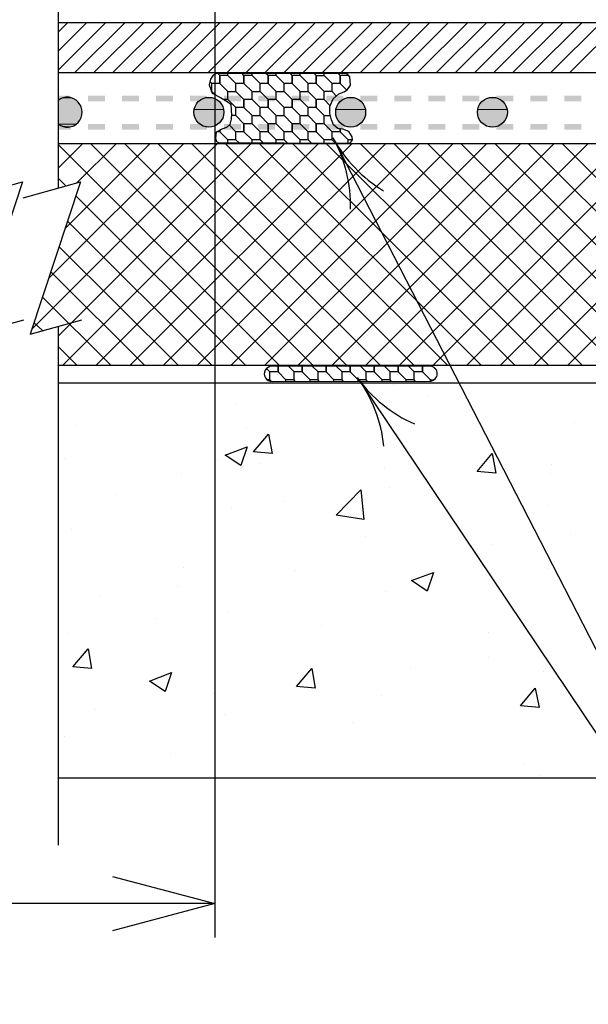
# Model space of a CAD drawing. Units: inches. Extents: x 8.03 to 18.03, y 0.01 to 8.01.
# Drawn here: x 11.34 to 12.21, y 1.68 to 3.18 of the extents above; entities that cross this region are included whole.
import ezdxf

# ---------------------------------------------------------------- set-up
doc = ezdxf.new("R2010")
doc.units = ezdxf.units.IN
doc.header["$MEASUREMENT"] = 0
for name, color, linetype in [('PDF28_0', 7, 'Continuous'), ('PDF28_INSULATION', 7, 'Continuous'), ('PDF28_METAL', 7, 'Continuous'), ('PDF28_R-ANNO-DIMS', 7, 'Continuous'), ('PDF28_R-ANNO-LDRS', 7, 'Continuous'), ('PDF28_SEALANT', 7, 'Continuous'), ('PDF28_SUBSTRATE', 7, 'Continuous'), ('PDF28_VECTOR_MAPPING_MESH', 7, 'Continuous')]:
    doc.layers.add(name, color=color, linetype=linetype)

msp = doc.modelspace()

# ---------------------------------------------------------------- linework, layer by layer
at = {"layer": 'PDF28_0', "lineweight": 25}
for points in [[(11.4803, 1.8743), (11.6363, 1.8328), (11.4803, 1.7909)], [(11.6363, 1.8328), (11.4803, 1.8328)]]:
    msp.add_lwpolyline(points, dxfattribs=at)
at = {"layer": 'PDF28_INSULATION', "lineweight": 25}
for points in [[(11.3973, 3.1652), (11.4114, 3.1793)], [(11.3973, 3.136), (11.4406, 3.1793)], [(11.3973, 3.1071), (11.4695, 3.1793)], [(14.0388, 3.1793), (11.3973, 3.1793)], [(11.4226, 3.1032), (11.4988, 3.1793)], [(11.4515, 3.1032), (11.528, 3.1793)], [(11.4807, 3.1032), (11.5569, 3.1793)], [(11.5099, 3.1032), (11.5861, 3.1793)], [(11.5388, 3.1032), (11.615, 3.1793)], [(11.568, 3.1032), (11.6442, 3.1793)], [(11.5969, 3.1032), (11.6734, 3.1793)], [(11.6261, 3.1032), (11.7023, 3.1793)], [(11.6554, 3.1032), (11.7315, 3.1793)], [(11.6843, 3.1032), (11.7604, 3.1793)], [(11.7135, 3.1032), (11.7896, 3.1793)], [(11.7424, 3.1032), (11.8189, 3.1793)], [(11.7716, 3.1032), (11.8477, 3.1793)], [(11.8008, 3.1032), (11.877, 3.1793)], [(11.8297, 3.1032), (11.9058, 3.1793)], [(11.8589, 3.1032), (11.9351, 3.1793)], [(11.8878, 3.1032), (11.9643, 3.1793)], [(11.917, 3.1032), (11.9932, 3.1793)], [(11.9463, 3.1032), (12.0224, 3.1793)], [(11.9751, 3.1032), (12.0516, 3.1793)], [(12.0044, 3.1032), (12.0805, 3.1793)], [(12.0336, 3.1032), (12.1098, 3.1793)], [(12.0625, 3.1032), (12.1386, 3.1793)], [(12.0917, 3.1032), (12.1679, 3.1793)], [(12.1206, 3.1032), (12.1971, 3.1793)], [(12.1498, 3.1032), (12.226, 3.1793)], [(12.179, 3.1032), (12.2552, 3.1793)], [(11.3973, 3.1032), (14.0388, 3.1032)], [(11.3573, 2.7116), (11.6402, 2.9945)], [(11.3825, 2.7885), (11.5886, 2.9945)], [(11.3973, 2.9574), (11.4342, 2.9945)], [(11.3973, 2.7004), (11.6915, 2.9945)], [(14.0362, 2.9945), (11.3973, 2.9945)], [(11.7348, 2.6557), (11.3973, 2.9931)], [(11.4042, 2.6557), (11.7431, 2.9945)], [(11.4078, 2.865), (11.537, 2.9945)], [(11.4262, 2.935), (11.4858, 2.9945)], [(11.786, 2.6557), (11.4471, 2.9945)], [(11.4554, 2.6557), (11.7943, 2.9945)], [(11.8376, 2.6557), (11.4988, 2.9945)], [(11.5071, 2.6557), (11.8459, 2.9945)], [(11.8889, 2.6557), (11.55, 2.9945)], [(11.5583, 2.6557), (11.8972, 2.9945)], [(11.9405, 2.6557), (11.6016, 2.9945)], [(11.6099, 2.6557), (11.9488, 2.9945)], [(11.9917, 2.6557), (11.6529, 2.9945)], [(11.6612, 2.6557), (12, 2.9945)], [(12.0433, 2.6557), (11.7045, 2.9945)], [(11.7128, 2.6557), (12.0516, 2.9945)], [(12.095, 2.6557), (11.7557, 2.9945)], [(11.764, 2.6557), (12.1033, 2.9945)], [(12.1462, 2.6557), (11.8073, 2.9945)], [(11.8156, 2.6557), (12.1545, 2.9945)], [(12.1978, 2.6557), (11.8589, 2.9945)], [(11.8672, 2.6557), (12.2061, 2.9945)], [(12.2491, 2.6557), (11.9102, 2.9945)], [(11.9185, 2.6557), (12.2574, 2.9945)], [(12.3007, 2.6557), (11.9618, 2.9945)], [(11.9701, 2.6557), (12.309, 2.9945)], [(12.3519, 2.6557), (12.013, 2.9945)], [(12.0213, 2.6557), (12.3602, 2.9945)], [(12.4035, 2.6557), (12.0646, 2.9945)], [(12.0729, 2.6557), (12.4118, 2.9945)], [(12.4548, 2.6557), (12.1159, 2.9945)], [(12.1242, 2.6557), (12.4631, 2.9945)], [(12.5064, 2.6557), (12.1675, 2.9945)], [(12.1758, 2.6557), (12.5147, 2.9945)], [(11.4089, 2.9303), (11.3973, 2.9418)], [(11.6832, 2.6557), (11.424, 2.9148)], [(11.6319, 2.6557), (11.4114, 2.8762)], [(11.5803, 2.6557), (11.3984, 2.8375)], [(11.5291, 2.6557), (11.3858, 2.7986)], [(11.4775, 2.6557), (11.3732, 2.76)], [(11.3732, 2.7087), (11.3602, 2.7213)], [(11.4259, 2.6557), (11.3973, 2.6845)], [(11.3973, 2.6557), (14.0362, 2.6557)]]:
    msp.add_lwpolyline(points, dxfattribs=at)
at = {"layer": 'PDF28_METAL', "lineweight": 25}
for points in [[(11.3973, 4.5756), (11.3973, 2.927)], [(11.2551, 2.9119), (11.3428, 2.9364), (11.266, 2.7033), (11.3446, 2.7253)], [(11.3436, 2.9119), (11.4313, 2.9364), (11.3544, 2.7033), (11.4331, 2.7253)], [(11.3973, 2.7156), (11.3973, 1.9219)]]:
    msp.add_lwpolyline(points, dxfattribs=at)
at = {"layer": 'PDF28_R-ANNO-DIMS', "lineweight": 25}
for points in [[(11.6363, 3.3284), (11.6363, 1.7808)], [(11.4803, 1.8328), (11.149, 1.8328)]]:
    msp.add_lwpolyline(points, dxfattribs=at)
at = {"layer": 'PDF28_R-ANNO-LDRS', "lineweight": 25}
msp.add_lwpolyline([(12.6774, 1.6787), (12.4974, 1.6787), (11.8171, 3.0036, -0.131839), (11.8431, 2.8946)], format="xyb", dxfattribs=at)
msp.add_lwpolyline([(12.4974, 1.6787), (11.855, 2.6365)], dxfattribs=at)
for centre, radius, start, end in [((12.0069, 3.1071), 0.2163, 208.5337, 238.5758), ((12.0292, 2.7638), 0.2164, 216.0017, 246.0438), ((11.6795, 2.5098), 0.2164, 5.9596, 36.0017)]:
    msp.add_arc(centre, radius, start, end, dxfattribs=at)
at = {"layer": 'PDF28_SEALANT', "lineweight": 25}
for points in [[(11.6615, 3.0321), (11.6594, 3.0241), (11.6543, 3.0191), (11.6471, 3.0169), (11.6384, 3.0122), (11.6377, 3.0032), (11.6388, 2.9981), (11.642, 2.9963), (11.843, 2.9956), (11.8467, 3.0003), (11.8463, 3.005), (11.8412, 3.0133), (11.8319, 3.0169), (11.8246, 3.018), (11.8178, 3.0234), (11.8145, 3.031), (11.812, 3.0411), (11.8124, 3.0512), (11.8171, 3.0631), (11.8257, 3.071), (11.834, 3.0739), (11.8394, 3.0775), (11.8438, 3.084), (11.8427, 3.0967), (11.8398, 3.1006), (11.8369, 3.1017), (11.6388, 3.1017), (11.6341, 3.0996), (11.6298, 3.0931), (11.628, 3.0848), (11.6326, 3.0718), (11.6453, 3.0653), (11.6554, 3.0591), (11.6608, 3.0552), (11.6615, 3.0461), (11.6619, 3.0382), (11.6615, 3.0346)], [(11.6442, 3.0155), (11.6442, 3.0129)], [(11.8279, 3.0173), (11.8279, 3.0129)], [(11.7698, 2.6542), (11.7698, 2.6455)], [(11.8066, 2.6542), (11.8066, 2.6455)], [(11.843, 2.6542), (11.843, 2.6455)], [(11.8799, 2.6542), (11.8799, 2.6455)], [(11.9167, 2.6542), (11.9167, 2.6455)], [(11.9535, 2.6542), (11.9535, 2.6455)]]:
    msp.add_lwpolyline(points, close=True, dxfattribs=at)
for points in [[(11.6565, 3.0988), (11.6442, 3.0988), (11.6442, 3.0866), (11.6442, 3.0988), (11.6413, 3.1017)], [(11.6933, 3.0743), (11.681, 3.0866), (11.6687, 3.0866), (11.6565, 3.0988), (11.6565, 3.1017)], [(11.6933, 3.0988), (11.681, 3.0988), (11.681, 3.0866), (11.681, 3.0988), (11.6781, 3.1017)], [(11.7301, 3.0743), (11.7178, 3.0866), (11.7055, 3.0866), (11.6933, 3.0988), (11.6933, 3.1017)], [(11.7301, 3.0988), (11.7178, 3.0988), (11.7178, 3.0866), (11.7178, 3.0988), (11.7146, 3.1017)], [(11.7669, 3.0743), (11.7546, 3.0866), (11.7424, 3.0866), (11.7301, 3.0988), (11.7301, 3.1017)], [(11.7669, 3.0988), (11.7546, 3.0988), (11.7546, 3.0866), (11.7546, 3.0988), (11.7514, 3.1017)], [(11.7882, 3.1017), (11.7914, 3.0988), (11.7914, 3.0866), (11.7792, 3.0866), (11.7669, 3.0988), (11.7669, 3.1017)], [(11.838, 3.0765), (11.8279, 3.0866), (11.8156, 3.0866), (11.8034, 3.0988), (11.8034, 3.1017)], [(11.8402, 3.0988), (11.8279, 3.0988), (11.8279, 3.0866), (11.8279, 3.0988), (11.825, 3.1017)], [(11.6565, 3.0743), (11.6442, 3.0866), (11.6319, 3.0866), (11.629, 3.0895)], [(11.6319, 3.0743), (11.6319, 3.0866)], [(11.6933, 3.0375), (11.681, 3.0498), (11.6687, 3.0498), (11.6565, 3.062), (11.6565, 3.0743), (11.6687, 3.0743), (11.6687, 3.0866)], [(11.7301, 3.0375), (11.7178, 3.0498), (11.7055, 3.0498), (11.6933, 3.062), (11.6933, 3.0743), (11.7055, 3.0743), (11.7055, 3.0866)], [(11.7669, 3.0375), (11.7546, 3.0498), (11.7424, 3.0498), (11.7301, 3.062), (11.7301, 3.0743), (11.7424, 3.0743), (11.7424, 3.0866)], [(11.8034, 3.0375), (11.7914, 3.0498), (11.7792, 3.0498), (11.7669, 3.062), (11.7669, 3.0743), (11.7792, 3.0743), (11.7792, 3.0866)], [(11.8127, 3.0526), (11.8034, 3.062), (11.8034, 3.0743), (11.7914, 3.0866), (11.7914, 3.0988), (11.8034, 3.0988)], [(11.8156, 3.0743), (11.8156, 3.0866)], [(11.8427, 3.0963), (11.8402, 3.0988), (11.8402, 3.0999)], [(11.637, 3.0696), (11.6319, 3.0743), (11.6316, 3.0743)], [(11.6933, 3.062), (11.681, 3.062), (11.681, 3.0498), (11.681, 3.062), (11.6687, 3.0743)], [(11.7301, 3.062), (11.7178, 3.062), (11.7178, 3.0498), (11.7178, 3.062), (11.7055, 3.0743)], [(11.7669, 3.062), (11.7546, 3.062), (11.7546, 3.0498), (11.7546, 3.062), (11.7424, 3.0743)], [(11.8034, 3.062), (11.7914, 3.062), (11.7914, 3.0498), (11.7914, 3.062), (11.7792, 3.0743)], [(11.8221, 3.0678), (11.8156, 3.0743), (11.8034, 3.0743)], [(11.6565, 3.062), (11.6507, 3.062)], [(11.6687, 3.0375), (11.6687, 3.0498)], [(11.7301, 2.996), (11.7301, 3.0007), (11.7178, 3.0129), (11.7055, 3.0129), (11.6933, 3.0252), (11.6933, 3.0375), (11.7055, 3.0375), (11.7055, 3.0498)], [(11.7669, 2.996), (11.7669, 3.0007), (11.7546, 3.0129), (11.7424, 3.0129), (11.7301, 3.0252), (11.7301, 3.0375), (11.7424, 3.0375), (11.7424, 3.0498)], [(11.8034, 2.9956), (11.8034, 3.0007), (11.7914, 3.0129), (11.7792, 3.0129), (11.7669, 3.0252), (11.7669, 3.0375), (11.7792, 3.0375), (11.7792, 3.0498)], [(11.6933, 3.0252), (11.681, 3.0252), (11.681, 3.0129), (11.681, 3.0252), (11.6687, 3.0375), (11.6619, 3.0375)], [(11.7301, 3.0252), (11.7178, 3.0252), (11.7178, 3.0129), (11.7178, 3.0252), (11.7055, 3.0375)], [(11.7669, 3.0252), (11.7546, 3.0252), (11.7546, 3.0129), (11.7546, 3.0252), (11.7424, 3.0375)], [(11.8034, 3.0252), (11.7914, 3.0252), (11.7914, 3.0129), (11.7914, 3.0252), (11.7792, 3.0375)], [(11.8402, 2.9956), (11.8402, 3.0007), (11.8279, 3.0129), (11.8156, 3.0129), (11.8034, 3.0252), (11.8034, 3.0375), (11.8131, 3.0375)], [(11.6565, 2.9963), (11.6565, 3.0007), (11.6442, 3.0129), (11.6399, 3.0129)], [(11.6933, 2.9963), (11.6933, 3.0007), (11.681, 3.0129), (11.6687, 3.0129), (11.6586, 3.0234)], [(11.6687, 3.0007), (11.6687, 3.0129)], [(11.7055, 3.0007), (11.7055, 3.0129)], [(11.7424, 3.0007), (11.7424, 3.0129)], [(11.7792, 3.0007), (11.7792, 3.0129)], [(11.8156, 3.0007), (11.8156, 3.0129)], [(11.6734, 2.9963), (11.6687, 3.0007), (11.6565, 3.0007)], [(11.7102, 2.996), (11.7055, 3.0007), (11.6933, 3.0007)], [(11.7471, 2.996), (11.7424, 3.0007), (11.7301, 3.0007)], [(11.7839, 2.996), (11.7792, 3.0007), (11.7669, 3.0007)], [(11.8207, 2.9956), (11.8156, 3.0007), (11.8034, 3.0007)], [(11.8467, 3.0007), (11.8402, 3.0007)], [(11.7452, 2.6311), (11.7452, 2.6333), (11.733, 2.6455), (11.733, 2.6542), (11.733, 2.6455), (11.7207, 2.6455), (11.7153, 2.651)], [(11.7821, 2.6311), (11.7821, 2.6333), (11.7698, 2.6455), (11.7575, 2.6455), (11.7489, 2.6542)], [(11.8185, 2.6311), (11.8185, 2.6333), (11.8066, 2.6455), (11.7943, 2.6455), (11.7853, 2.6542)], [(11.8553, 2.6311), (11.8553, 2.6333), (11.843, 2.6455), (11.8308, 2.6455), (11.8221, 2.6542)], [(11.8921, 2.6311), (11.8921, 2.6333), (11.8799, 2.6455), (11.8676, 2.6455), (11.8589, 2.6542)], [(11.9289, 2.6311), (11.9289, 2.6333), (11.9167, 2.6455), (11.9044, 2.6455), (11.8957, 2.6542)], [(11.9658, 2.6333), (11.9535, 2.6455), (11.9412, 2.6455), (11.9326, 2.6542)], [(11.9751, 2.6481), (11.9704, 2.6528)], [(11.7207, 2.6333), (11.7207, 2.6455)], [(11.7575, 2.6333), (11.7575, 2.6455)], [(11.7943, 2.6333), (11.7943, 2.6455)], [(11.8308, 2.6333), (11.8308, 2.6455)], [(11.8676, 2.6333), (11.8676, 2.6455)], [(11.9044, 2.6333), (11.9044, 2.6455)], [(11.9412, 2.6333), (11.9412, 2.6455)], [(11.7225, 2.6315), (11.7207, 2.6333), (11.7171, 2.6333)], [(11.7593, 2.6311), (11.7575, 2.6333), (11.7452, 2.6333)], [(11.7961, 2.6311), (11.7943, 2.6333), (11.7821, 2.6333)], [(11.8329, 2.6311), (11.8308, 2.6333), (11.8185, 2.6333)], [(11.8698, 2.6311), (11.8676, 2.6333), (11.8553, 2.6333)], [(11.9066, 2.6311), (11.9044, 2.6333), (11.8921, 2.6333)], [(11.943, 2.6311), (11.9412, 2.6333), (11.9289, 2.6333)], [(11.9658, 2.6311), (11.9658, 2.6333), (11.9715, 2.6333)]]:
    msp.add_lwpolyline(points, dxfattribs=at)
msp.add_lwpolyline([(11.724, 2.6311), (11.9649, 2.6315, 0.99999), (11.965, 2.6542), (11.7236, 2.6542, 1.014327)], format="xyb", close=True, dxfattribs=at)
at = {"layer": 'PDF28_SUBSTRATE', "lineweight": 25}
for points in [[(14.0362, 2.6286), (11.3973, 2.6286)], [(11.9087, 2.6271), (11.9087, 2.6271)], [(11.9621, 2.6084), (11.9621, 2.6084)], [(11.6684, 2.5968), (11.6684, 2.5968)], [(11.4237, 2.5633), (11.4237, 2.5633)], [(11.6843, 2.5607), (11.6843, 2.5607)], [(12.1855, 2.5687), (12.1855, 2.5687)], [(11.8849, 2.5293), (11.8849, 2.5293)], [(11.4064, 2.5131), (11.4064, 2.5131)], [(11.6406, 2.5109), (11.6406, 2.5109)], [(11.7045, 2.5055), (11.7045, 2.5055)], [(11.895, 2.5001), (11.895, 2.5001)], [(12.1505, 2.5044), (12.1505, 2.5044)], [(11.585, 2.4896), (11.585, 2.4896)], [(12.1491, 2.4896), (12.1491, 2.4896)], [(11.4868, 2.4579), (11.4868, 2.4579)], [(11.903, 2.4687), (11.903, 2.4687)], [(11.7409, 2.4471), (11.7409, 2.4471)], [(12.144, 2.4416), (12.144, 2.4416)], [(11.6626, 2.438), (11.6626, 2.438)], [(11.9953, 2.4362), (11.9953, 2.4362)], [(11.4179, 2.4045), (11.4179, 2.4045)], [(11.8661, 2.394), (11.8661, 2.394)], [(12.1794, 2.3965), (12.1794, 2.3965)], [(12.0603, 2.381), (12.0603, 2.381)], [(11.5883, 2.3464), (11.5883, 2.3464)], [(11.7593, 2.3413), (11.7593, 2.3413)], [(12.1448, 2.3456), (12.1448, 2.3456)], [(11.5789, 2.3175), (11.5789, 2.3175)], [(11.8972, 2.3099), (11.8972, 2.3099)], [(11.4598, 2.302), (11.4598, 2.302)], [(11.6568, 2.2796), (11.6568, 2.2796)], [(11.546, 2.2688), (11.546, 2.2688)], [(11.4121, 2.246), (11.4121, 2.246)], [(11.8001, 2.2579), (11.8001, 2.2579)], [(12.0545, 2.2475), (12.0545, 2.2475)], [(12.0542, 2.2089), (12.0542, 2.2089)], [(11.9351, 2.193), (11.9351, 2.193)], [(12.139, 2.1872), (12.139, 2.1872)], [(11.6341, 2.1536), (11.6341, 2.1536)], [(12.1242, 2.1576), (12.1242, 2.1576)], [(11.8914, 2.1515), (11.8914, 2.1515)], [(11.4536, 2.1298), (11.4536, 2.1298)], [(11.6511, 2.1212), (11.6511, 2.1212)], [(11.8463, 2.11), (11.8463, 2.11)], [(11.4064, 2.0876), (11.4064, 2.0876)], [(11.5688, 2.0623), (11.5688, 2.0623)], [(12.1094, 2.0446), (12.1094, 2.0446)], [(11.3973, 2.0252), (14.0362, 2.0252)], [(11.4529, 2.0255), (11.4529, 2.0255)], [(12.1332, 2.0288), (12.1332, 2.0288)]]:
    msp.add_lwpolyline(points, dxfattribs=at)
for points in [[(11.7185, 2.5506), (11.724, 2.5207), (11.6954, 2.5232)], [(11.6861, 2.5311), (11.6763, 2.5023), (11.6525, 2.5181)], [(12.06, 2.5207), (12.0657, 2.4907), (12.0372, 2.4932)], [(11.8643, 2.42), (11.8221, 2.4265), (11.8593, 2.4651)], [(11.9704, 2.3391), (11.9607, 2.3106), (11.9369, 2.3265)], [(11.4428, 2.2222), (11.4482, 2.1923), (11.4197, 2.1948)], [(11.5702, 2.1858), (11.5605, 2.1569), (11.5366, 2.1728)], [(11.7846, 2.1923), (11.79, 2.1623), (11.7615, 2.1648)], [(12.126, 2.1623), (12.1318, 2.1323), (12.1033, 2.1349)]]:
    msp.add_lwpolyline(points, close=True, dxfattribs=at)
at = {"layer": 'PDF28_VECTOR_MAPPING_MESH', "lineweight": 0}
for points in [[(11.3973, 3.0595), (11.3973, 3.0682)], [(11.6503, 3.0469), (11.6052, 3.0469), (11.6503, 3.0469)], [(11.8669, 3.0469), (11.8218, 3.0469), (11.8669, 3.0469)], [(12.0834, 3.0469), (12.0383, 3.0469), (12.0834, 3.0469)], [(11.3973, 3.0162), (11.3973, 3.0249)], [(11.4251, 3.0245), (11.3973, 3.0245), (11.4251, 3.0245)]]:
    msp.add_lwpolyline(points, dxfattribs=at)
at = {"layer": 'PDF28_VECTOR_MAPPING_MESH', "lineweight": 25}
for centre in [(11.6274, 3.0427), (11.844, 3.0427), (12.0605, 3.0427)]:
    msp.add_circle(centre, 0.0229, dxfattribs=at)
msp.add_arc((11.4109, 3.0427), 0.0229, 232.4819, 127.5181, dxfattribs=at)
at = {"layer": 'PDF28_VECTOR_MAPPING_MESH', "transparency": 33554559}
for points in [[(11.4168, 3.0595), (11.4168, 3.0682), (11.3973, 3.0595)], [(11.4168, 3.0682), (11.3973, 3.0595), (11.3973, 3.0682)], [(11.3984, 3.0617), (11.4251, 3.0609), (11.3973, 3.0609)], [(11.4251, 3.0609), (11.3973, 3.0609), (11.4273, 3.0588)], [(11.3973, 3.0609), (11.4273, 3.0588), (11.3973, 3.0588)], [(11.4273, 3.0588), (11.3973, 3.0588), (11.4302, 3.0555)], [(11.3973, 3.0588), (11.4302, 3.0555), (11.3973, 3.0555)], [(11.4002, 3.0627), (11.424, 3.0617), (11.3984, 3.0617)], [(11.424, 3.0617), (11.3984, 3.0617), (11.4251, 3.0609)], [(11.4024, 3.0638), (11.4219, 3.0627), (11.4002, 3.0627)], [(11.4219, 3.0627), (11.4002, 3.0627), (11.424, 3.0617)], [(11.4035, 3.0642), (11.4201, 3.0638), (11.4024, 3.0638)], [(11.4201, 3.0638), (11.4024, 3.0638), (11.4219, 3.0627)], [(11.4064, 3.0649), (11.4186, 3.0642), (11.4035, 3.0642)], [(11.4186, 3.0642), (11.4035, 3.0642), (11.4201, 3.0638)], [(11.4071, 3.0653), (11.4161, 3.0649), (11.4064, 3.0649)], [(11.4161, 3.0649), (11.4064, 3.0649), (11.4186, 3.0642)], [(11.4103, 3.0656), (11.415, 3.0653), (11.4071, 3.0653)], [(11.415, 3.0653), (11.4071, 3.0653), (11.4161, 3.0649)], [(11.4118, 3.0656), (11.4103, 3.0656), (11.415, 3.0653)], [(11.4688, 3.0595), (11.4688, 3.0682), (11.4428, 3.0595)], [(11.4688, 3.0682), (11.4428, 3.0595), (11.4428, 3.0682)], [(11.5208, 3.0595), (11.5208, 3.0682), (11.4948, 3.0595)], [(11.5208, 3.0682), (11.4948, 3.0595), (11.4948, 3.0682)], [(11.5727, 3.0595), (11.5727, 3.0682), (11.5468, 3.0595)], [(11.5727, 3.0682), (11.5468, 3.0595), (11.5468, 3.0682)], [(11.6247, 3.0595), (11.6247, 3.0682), (11.5987, 3.0595)], [(11.6247, 3.0682), (11.5987, 3.0595), (11.5987, 3.0682)], [(11.6106, 3.0577), (11.6467, 3.0552), (11.6088, 3.0552)], [(11.6114, 3.0588), (11.6449, 3.0577), (11.6106, 3.0577)], [(11.6449, 3.0577), (11.6106, 3.0577), (11.6467, 3.0552)], [(11.6135, 3.0606), (11.6438, 3.0588), (11.6114, 3.0588)], [(11.6438, 3.0588), (11.6114, 3.0588), (11.6449, 3.0577)], [(11.6153, 3.0617), (11.6417, 3.0606), (11.6135, 3.0606)], [(11.6417, 3.0606), (11.6135, 3.0606), (11.6438, 3.0588)], [(11.6189, 3.0638), (11.6406, 3.0617), (11.6153, 3.0617)], [(11.6406, 3.0617), (11.6153, 3.0617), (11.6417, 3.0606)], [(11.6193, 3.0638), (11.6366, 3.0638), (11.6189, 3.0638)], [(11.6366, 3.0638), (11.6189, 3.0638), (11.6406, 3.0617)], [(11.6233, 3.0649), (11.6359, 3.0638), (11.6193, 3.0638)], [(11.6359, 3.0638), (11.6193, 3.0638), (11.6366, 3.0638)], [(11.6236, 3.0653), (11.6323, 3.0649), (11.6233, 3.0649)], [(11.6323, 3.0649), (11.6233, 3.0649), (11.6359, 3.0638)], [(11.628, 3.0656), (11.6316, 3.0653), (11.6236, 3.0653)], [(11.6316, 3.0653), (11.6236, 3.0653), (11.6323, 3.0649)], [(11.6767, 3.0595), (11.6767, 3.0682), (11.6507, 3.0595)], [(11.6767, 3.0682), (11.6507, 3.0595), (11.6507, 3.0682)], [(11.7286, 3.0595), (11.7286, 3.0682), (11.7027, 3.0595)], [(11.7286, 3.0682), (11.7027, 3.0595), (11.7027, 3.0682)], [(11.7806, 3.0595), (11.7806, 3.0682), (11.7546, 3.0595)], [(11.7806, 3.0682), (11.7546, 3.0595), (11.7546, 3.0682)], [(11.8326, 3.0595), (11.8326, 3.0682), (11.8066, 3.0595)], [(11.8326, 3.0682), (11.8066, 3.0595), (11.8066, 3.0682)], [(11.8272, 3.0577), (11.8633, 3.0552), (11.8254, 3.0552)], [(11.8279, 3.0588), (11.8615, 3.0577), (11.8272, 3.0577)], [(11.8615, 3.0577), (11.8272, 3.0577), (11.8633, 3.0552)], [(11.8301, 3.0606), (11.8604, 3.0588), (11.8279, 3.0588)], [(11.8604, 3.0588), (11.8279, 3.0588), (11.8615, 3.0577)], [(11.8319, 3.0617), (11.8582, 3.0606), (11.8301, 3.0606)], [(11.8582, 3.0606), (11.8301, 3.0606), (11.8604, 3.0588)], [(11.8355, 3.0638), (11.8571, 3.0617), (11.8319, 3.0617)], [(11.8571, 3.0617), (11.8319, 3.0617), (11.8582, 3.0606)], [(11.8358, 3.0638), (11.8532, 3.0638), (11.8355, 3.0638)], [(11.8532, 3.0638), (11.8355, 3.0638), (11.8571, 3.0617)], [(11.8398, 3.0649), (11.8524, 3.0638), (11.8358, 3.0638)], [(11.8524, 3.0638), (11.8358, 3.0638), (11.8532, 3.0638)], [(11.8402, 3.0653), (11.8488, 3.0649), (11.8398, 3.0649)], [(11.8488, 3.0649), (11.8398, 3.0649), (11.8524, 3.0638)], [(11.8445, 3.0656), (11.8481, 3.0653), (11.8402, 3.0653)], [(11.8481, 3.0653), (11.8402, 3.0653), (11.8488, 3.0649)], [(11.8846, 3.0595), (11.8846, 3.0682), (11.8586, 3.0595)], [(11.8846, 3.0682), (11.8586, 3.0595), (11.8586, 3.0682)], [(11.9365, 3.0595), (11.9365, 3.0682), (11.9105, 3.0595)], [(11.9365, 3.0682), (11.9105, 3.0595), (11.9105, 3.0682)], [(11.9885, 3.0595), (11.9885, 3.0682), (11.9625, 3.0595)], [(11.9885, 3.0682), (11.9625, 3.0595), (11.9625, 3.0682)], [(12.0405, 3.0595), (12.0405, 3.0682), (12.0145, 3.0595)], [(12.0405, 3.0682), (12.0145, 3.0595), (12.0145, 3.0682)], [(12.0437, 3.0577), (12.0798, 3.0552), (12.0419, 3.0552)], [(12.0444, 3.0588), (12.078, 3.0577), (12.0437, 3.0577)], [(12.078, 3.0577), (12.0437, 3.0577), (12.0798, 3.0552)], [(12.0466, 3.0606), (12.0769, 3.0588), (12.0444, 3.0588)], [(12.0769, 3.0588), (12.0444, 3.0588), (12.078, 3.0577)], [(12.0484, 3.0617), (12.0747, 3.0606), (12.0466, 3.0606)], [(12.0747, 3.0606), (12.0466, 3.0606), (12.0769, 3.0588)], [(12.052, 3.0638), (12.0737, 3.0617), (12.0484, 3.0617)], [(12.0737, 3.0617), (12.0484, 3.0617), (12.0747, 3.0606)], [(12.0524, 3.0638), (12.0697, 3.0638), (12.052, 3.0638)], [(12.0697, 3.0638), (12.052, 3.0638), (12.0737, 3.0617)], [(12.0563, 3.0649), (12.069, 3.0638), (12.0524, 3.0638)], [(12.069, 3.0638), (12.0524, 3.0638), (12.0697, 3.0638)], [(12.0567, 3.0653), (12.0654, 3.0649), (12.0563, 3.0649)], [(12.0654, 3.0649), (12.0563, 3.0649), (12.069, 3.0638)], [(12.061, 3.0656), (12.0646, 3.0653), (12.0567, 3.0653)], [(12.0646, 3.0653), (12.0567, 3.0653), (12.0654, 3.0649)], [(12.0924, 3.0595), (12.0924, 3.0682), (12.0664, 3.0595)], [(12.0924, 3.0682), (12.0664, 3.0595), (12.0664, 3.0682)], [(12.1444, 3.0595), (12.1444, 3.0682), (12.1184, 3.0595)], [(12.1444, 3.0682), (12.1184, 3.0595), (12.1184, 3.0682)], [(12.1964, 3.0595), (12.1964, 3.0682), (12.1704, 3.0595)], [(12.1964, 3.0682), (12.1704, 3.0595), (12.1704, 3.0682)], [(11.4302, 3.0555), (11.3973, 3.0555), (11.4323, 3.0519)], [(11.3973, 3.0555), (11.4323, 3.0519), (11.3973, 3.0519)], [(11.4323, 3.0519), (11.3973, 3.0519), (11.4334, 3.0476)], [(11.3973, 3.0519), (11.4334, 3.0476), (11.3973, 3.0476)], [(11.4334, 3.0476), (11.3973, 3.0476), (11.4342, 3.0433)], [(11.3973, 3.0476), (11.4342, 3.0433), (11.3973, 3.0433)], [(11.4342, 3.0433), (11.3973, 3.0433), (11.4338, 3.0389)], [(11.3973, 3.0433), (11.4338, 3.0389), (11.3973, 3.0389)], [(11.6052, 3.0469), (11.6507, 3.0425), (11.6049, 3.0425)], [(11.6507, 3.0425), (11.6049, 3.0425), (11.6503, 3.0386)], [(11.6049, 3.0425), (11.6503, 3.0386), (11.6052, 3.0386)], [(11.6063, 3.0508), (11.6503, 3.0469), (11.6052, 3.0469)], [(11.6052, 3.0469), (11.6503, 3.0469), (11.6503, 3.0469)], [(11.6503, 3.0469), (11.6052, 3.0469), (11.6507, 3.0425)], [(11.6067, 3.0512), (11.6492, 3.0508), (11.6063, 3.0508)], [(11.6492, 3.0508), (11.6063, 3.0508), (11.6503, 3.0469)], [(11.6081, 3.0544), (11.6489, 3.0512), (11.6067, 3.0512)], [(11.6489, 3.0512), (11.6067, 3.0512), (11.6492, 3.0508)], [(11.6088, 3.0552), (11.6474, 3.0544), (11.6081, 3.0544)], [(11.6474, 3.0544), (11.6081, 3.0544), (11.6489, 3.0512)], [(11.6467, 3.0552), (11.6088, 3.0552), (11.6474, 3.0544)], [(11.8218, 3.0469), (11.8672, 3.0425), (11.8214, 3.0425)], [(11.8672, 3.0425), (11.8214, 3.0425), (11.8669, 3.0386)], [(11.8214, 3.0425), (11.8669, 3.0386), (11.8218, 3.0386)], [(11.8228, 3.0508), (11.8669, 3.0469), (11.8218, 3.0469)], [(11.8218, 3.0469), (11.8669, 3.0469), (11.8669, 3.0469)], [(11.8669, 3.0469), (11.8218, 3.0469), (11.8672, 3.0425)], [(11.8232, 3.0512), (11.8658, 3.0508), (11.8228, 3.0508)], [(11.8658, 3.0508), (11.8228, 3.0508), (11.8669, 3.0469)], [(11.8246, 3.0544), (11.8654, 3.0512), (11.8232, 3.0512)], [(11.8654, 3.0512), (11.8232, 3.0512), (11.8658, 3.0508)], [(11.8254, 3.0552), (11.8636, 3.0544), (11.8246, 3.0544)], [(11.8636, 3.0544), (11.8246, 3.0544), (11.8654, 3.0512)], [(11.8633, 3.0552), (11.8254, 3.0552), (11.8636, 3.0544)], [(12.0383, 3.0469), (12.0838, 3.0425), (12.0379, 3.0425)], [(12.0838, 3.0425), (12.0379, 3.0425), (12.0834, 3.0386)], [(12.0379, 3.0425), (12.0834, 3.0386), (12.0383, 3.0386)], [(12.0394, 3.0508), (12.0834, 3.0469), (12.0383, 3.0469)], [(12.0383, 3.0469), (12.0834, 3.0469), (12.0834, 3.0469)], [(12.0834, 3.0469), (12.0383, 3.0469), (12.0838, 3.0425)], [(12.0397, 3.0512), (12.0823, 3.0508), (12.0394, 3.0508)], [(12.0823, 3.0508), (12.0394, 3.0508), (12.0834, 3.0469)], [(12.0412, 3.0544), (12.082, 3.0512), (12.0397, 3.0512)], [(12.082, 3.0512), (12.0397, 3.0512), (12.0823, 3.0508)], [(12.0419, 3.0552), (12.0802, 3.0544), (12.0412, 3.0544)], [(12.0802, 3.0544), (12.0412, 3.0544), (12.082, 3.0512)], [(12.0798, 3.0552), (12.0419, 3.0552), (12.0802, 3.0544)], [(11.4338, 3.0389), (11.3973, 3.0389), (11.4327, 3.035)], [(11.3973, 3.0389), (11.4327, 3.035), (11.3973, 3.035)], [(11.4327, 3.035), (11.3973, 3.035), (11.4309, 3.031)], [(11.3973, 3.035), (11.4309, 3.031), (11.3973, 3.031)], [(11.4309, 3.031), (11.3973, 3.031), (11.4284, 3.0274)], [(11.3973, 3.031), (11.4284, 3.0274), (11.3973, 3.0274)], [(11.4284, 3.0274), (11.3973, 3.0274), (11.4251, 3.0245)], [(11.3973, 3.0274), (11.4251, 3.0245), (11.3973, 3.0245)], [(11.6503, 3.0386), (11.6052, 3.0386), (11.6492, 3.0342)], [(11.6052, 3.0386), (11.6492, 3.0342), (11.6063, 3.0342)], [(11.6492, 3.0342), (11.6063, 3.0342), (11.6471, 3.0306)], [(11.6063, 3.0342), (11.6471, 3.0306), (11.6081, 3.0306)], [(11.6471, 3.0306), (11.6081, 3.0306), (11.6446, 3.027)], [(11.6081, 3.0306), (11.6446, 3.027), (11.6106, 3.027)], [(11.6446, 3.027), (11.6106, 3.027), (11.6417, 3.0241)], [(11.6106, 3.027), (11.6417, 3.0241), (11.6139, 3.0241)], [(11.8669, 3.0386), (11.8218, 3.0386), (11.8654, 3.0342)], [(11.8218, 3.0386), (11.8654, 3.0342), (11.8228, 3.0342)], [(11.8654, 3.0342), (11.8228, 3.0342), (11.8636, 3.0306)], [(11.8228, 3.0342), (11.8636, 3.0306), (11.8246, 3.0306)], [(11.8636, 3.0306), (11.8246, 3.0306), (11.8611, 3.027)], [(11.8246, 3.0306), (11.8611, 3.027), (11.8272, 3.027)], [(11.8611, 3.027), (11.8272, 3.027), (11.8582, 3.0241)], [(11.8272, 3.027), (11.8582, 3.0241), (11.8304, 3.0241)], [(12.0834, 3.0386), (12.0383, 3.0386), (12.082, 3.0342)], [(12.0383, 3.0386), (12.082, 3.0342), (12.0394, 3.0342)], [(12.082, 3.0342), (12.0394, 3.0342), (12.0802, 3.0306)], [(12.0394, 3.0342), (12.0802, 3.0306), (12.0412, 3.0306)], [(12.0802, 3.0306), (12.0412, 3.0306), (12.0776, 3.027)], [(12.0412, 3.0306), (12.0776, 3.027), (12.0437, 3.027)], [(12.0776, 3.027), (12.0437, 3.027), (12.0747, 3.0241)], [(12.0437, 3.027), (12.0747, 3.0241), (12.047, 3.0241)], [(11.4168, 3.0162), (11.4168, 3.0249), (11.3973, 3.0162)], [(11.4168, 3.0249), (11.3973, 3.0162), (11.3973, 3.0249)], [(11.3973, 3.0245), (11.4251, 3.0245), (11.4251, 3.0245)], [(11.4251, 3.0245), (11.3973, 3.0245), (11.4215, 3.0223)], [(11.3973, 3.0245), (11.4215, 3.0223), (11.4006, 3.0223)], [(11.4215, 3.0223), (11.4006, 3.0223), (11.4175, 3.0205)], [(11.4006, 3.0223), (11.4175, 3.0205), (11.4046, 3.0205)], [(11.4175, 3.0205), (11.4046, 3.0205), (11.4132, 3.0198)], [(11.4046, 3.0205), (11.4132, 3.0198), (11.4089, 3.0198)], [(11.4688, 3.0162), (11.4688, 3.0249), (11.4428, 3.0162)], [(11.4688, 3.0249), (11.4428, 3.0162), (11.4428, 3.0249)], [(11.5208, 3.0162), (11.5208, 3.0249), (11.4948, 3.0162)], [(11.5208, 3.0249), (11.4948, 3.0162), (11.4948, 3.0249)], [(11.5727, 3.0162), (11.5727, 3.0249), (11.5468, 3.0162)], [(11.5727, 3.0249), (11.5468, 3.0162), (11.5468, 3.0249)], [(11.6247, 3.0162), (11.6247, 3.0249), (11.5987, 3.0162)], [(11.6247, 3.0249), (11.5987, 3.0162), (11.5987, 3.0249)], [(11.6417, 3.0241), (11.6139, 3.0241), (11.6381, 3.022)], [(11.6139, 3.0241), (11.6381, 3.022), (11.6175, 3.022)], [(11.6381, 3.022), (11.6175, 3.022), (11.6341, 3.0205)], [(11.6175, 3.022), (11.6341, 3.0205), (11.6215, 3.0205)], [(11.6341, 3.0205), (11.6215, 3.0205), (11.6298, 3.0198)], [(11.6215, 3.0205), (11.6298, 3.0198), (11.6254, 3.0198)], [(11.6767, 3.0162), (11.6767, 3.0249), (11.6507, 3.0162)], [(11.6767, 3.0249), (11.6507, 3.0162), (11.6507, 3.0249)], [(11.7286, 3.0162), (11.7286, 3.0249), (11.7027, 3.0162)], [(11.7286, 3.0249), (11.7027, 3.0162), (11.7027, 3.0249)], [(11.7806, 3.0162), (11.7806, 3.0249), (11.7546, 3.0162)], [(11.7806, 3.0249), (11.7546, 3.0162), (11.7546, 3.0249)], [(11.8326, 3.0162), (11.8326, 3.0249), (11.8066, 3.0162)], [(11.8326, 3.0249), (11.8066, 3.0162), (11.8066, 3.0249)], [(11.8582, 3.0241), (11.8304, 3.0241), (11.8546, 3.022)], [(11.8304, 3.0241), (11.8546, 3.022), (11.834, 3.022)], [(11.8546, 3.022), (11.834, 3.022), (11.8506, 3.0205)], [(11.834, 3.022), (11.8506, 3.0205), (11.838, 3.0205)], [(11.8506, 3.0205), (11.838, 3.0205), (11.8463, 3.0198)], [(11.838, 3.0205), (11.8463, 3.0198), (11.842, 3.0198)], [(11.8846, 3.0162), (11.8846, 3.0249), (11.8586, 3.0162)], [(11.8846, 3.0249), (11.8586, 3.0162), (11.8586, 3.0249)], [(11.9365, 3.0162), (11.9365, 3.0249), (11.9105, 3.0162)], [(11.9365, 3.0249), (11.9105, 3.0162), (11.9105, 3.0249)], [(11.9885, 3.0162), (11.9885, 3.0249), (11.9625, 3.0162)], [(11.9885, 3.0249), (11.9625, 3.0162), (11.9625, 3.0249)], [(12.0405, 3.0162), (12.0405, 3.0249), (12.0145, 3.0162)], [(12.0405, 3.0249), (12.0145, 3.0162), (12.0145, 3.0249)], [(12.0747, 3.0241), (12.047, 3.0241), (12.0711, 3.022)], [(12.047, 3.0241), (12.0711, 3.022), (12.0506, 3.022)], [(12.0711, 3.022), (12.0506, 3.022), (12.0672, 3.0205)], [(12.0506, 3.022), (12.0672, 3.0205), (12.0545, 3.0205)], [(12.0672, 3.0205), (12.0545, 3.0205), (12.0628, 3.0198)], [(12.0545, 3.0205), (12.0628, 3.0198), (12.0585, 3.0198)], [(12.0924, 3.0162), (12.0924, 3.0249), (12.0664, 3.0162)], [(12.0924, 3.0249), (12.0664, 3.0162), (12.0664, 3.0249)], [(12.1444, 3.0162), (12.1444, 3.0249), (12.1184, 3.0162)], [(12.1444, 3.0249), (12.1184, 3.0162), (12.1184, 3.0249)], [(12.1964, 3.0162), (12.1964, 3.0249), (12.1704, 3.0162)], [(12.1964, 3.0249), (12.1704, 3.0162), (12.1704, 3.0249)]]:
    msp.add_solid(points, dxfattribs=at)

doc.saveas('drawing.dxf')
